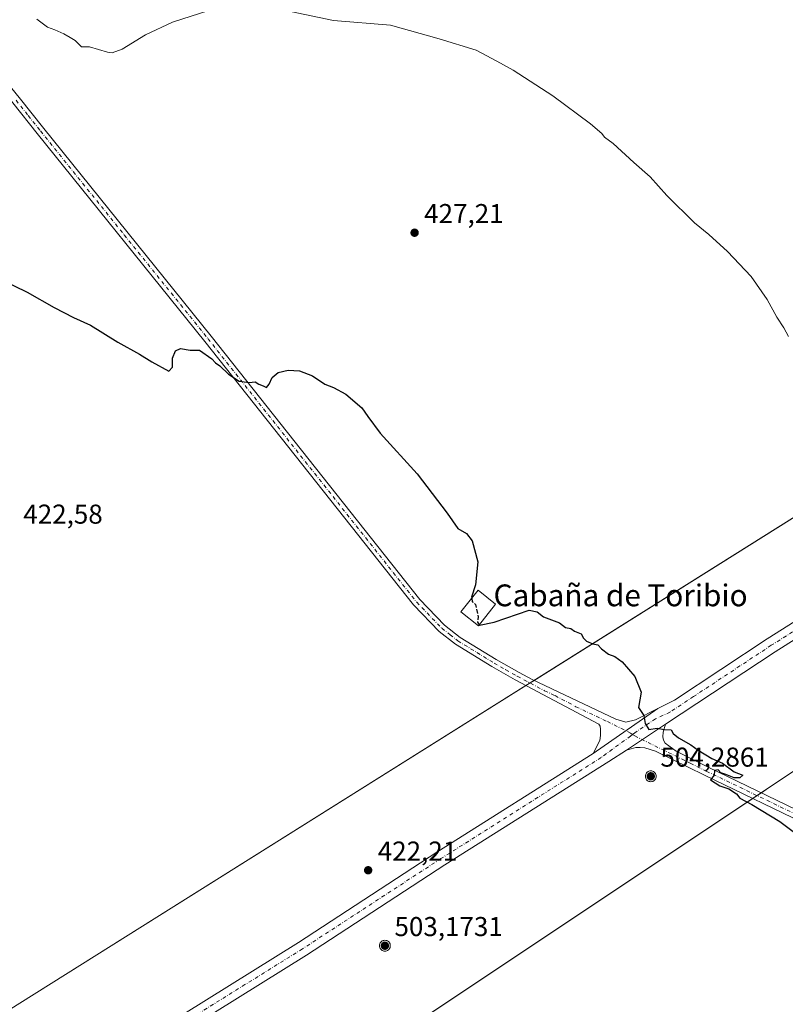
# Model space of a CAD drawing. Units: metres. Extents: x 594304 to 597783, y 4692052 to 4694417.
# Drawn here: x 597107 to 597388, y 4693238 to 4693599 of the extents above; entities that cross this region are included whole.
import ezdxf
from ezdxf.enums import TextEntityAlignment as Align

# ---------------------------------------------------------------- set-up
doc = ezdxf.new("R2010")
doc.units = ezdxf.units.M
doc.header["$MEASUREMENT"] = 0
doc.linetypes.add('DGN Style 3', pattern=[2.307223458686699, 1.648016756204785, -0.6592067024819142])
doc.linetypes.add('DGN Style 4', pattern=[2.6384748266838614, 1.318413404963828, -0.6592067024819142, 0.001648016756204785, -0.6592067024819142])
for name, color, linetype, lineweight in [('Aerogenerador Cxs', 7, 'Continuous', 0), ('Camino Cxs', 7, 'Continuous', 0), ('Camino eje', 30, 'DGN Style 4', 13), ('Cultivos herbáceos CxS', 92, 'Continuous', 0), ('Curva de nivel maestra', 30, 'Continuous', 30), ('Curva de nivel maestra oculto', 30, 'DGN Style 3', 30), ('Curva de nivel normal', 30, 'Continuous', 0), ('Edificación Cxs', 1, 'Continuous', 13), ('Instalación de energía eléctrica Cxs', 135, 'Continuous', 0), ('Núcleo urbano CxS', 7, 'Continuous', 0), ('Pista no pavimentada Cxs', 111, 'Continuous', 0), ('Pista no pavimentada eje', 91, 'DGN Style 4', 0), ('Punto de cota en construcción elevada', 7, 'Continuous', 0), ('Punto de cota en terreno', 7, 'Continuous', 0), ('Rótulo de punto de cota en construcción', 7, 'Continuous', 0), ('Rótulo de punto de cota en terreno', 7, 'Continuous', 0), ('Texto cartográfico', 7, 'Continuous', 0)]:
    doc.layers.add(name, color=color, linetype=linetype, lineweight=lineweight)
doc.styles.add('Style-Arial', font='txt')

# ---------------------------------------------------------------- blocks, each defined once
blk = doc.blocks.new('*U6')
at = {"layer": 'Cultivos herbáceos CxS', "color": 92, "linetype": 'Continuous', "lineweight": 0}
blk.add_polyline3d([(597200.1577000003, 4693195.869899999, 421.6113000000041), (597382.2675000001, 4693317.278100001, 425.4092999999993), (597628.6529000001, 4693481.535300001, 437.3478999999934), (597637.8768999996, 4693470.057499999, 437.1848000000027), (597648.2795000002, 4693423.241900001, 435.8675999999978), (597643.0773, 4693378.160300001, 434.5580000000046), (597631.0415000003, 4693354.371900001, 432.6037000000069), (597646.5449000001, 4693352.1525, 432.141300000003), (597662.1498999996, 4693390.2981, 434.9278000000049), (597701.4615000002, 4693357.6743, 432.7967999999965), (597727.7429000001, 4693348.208100001, 431.8904999999941), (597738.3679000001, 4693355.327299999, 431.8197999999975), (597739.3071, 4693379.759099999, 431.6800999999978), (597735.1020999998, 4693399.742699999, 431.3141999999935), (597713.6146999998, 4693438.1557, 432.1010999999999), (597676.2335000001, 4693479.675899999, 434.0973999999987), (597660.9600999998, 4693518.0305, 434.2563999999985), (597654.1573000001, 4693541.727700001, 434.071299999996), (597659.4143000003, 4693588.0033, 431.0059999999939), (597636.2873000001, 4693603.7805, 433.1975999999996)], dxfattribs=at)
blk = doc.blocks.new('*U13')
at = {"layer": 'Cultivos herbáceos CxS', "color": 92, "linetype": 'Continuous', "lineweight": 0}
blk.add_polyline3d([(597563.2906999999, 4693634.705900001, 439.2731000000058), (597592.3722999999, 4693559.5635, 437.9896000000008), (597597.1327000001, 4693545.5197, 437.8662999999942), (597107.4309, 4693238.2739, 424.3068000000058)], dxfattribs=at)
blk = doc.blocks.new('5PATER')
at = {"layer": 'Punto de cota en terreno', "linetype": 'Continuous', "lineweight": 0}
h = blk.add_hatch(color=51, dxfattribs=at)
edge = h.paths.add_edge_path()
edge.add_ellipse((0, 0), major_axis=(-0.1095731443231308, -0.1110710700762829), ratio=0.9994222409660322, start_angle=0, end_angle=360)
blk = doc.blocks.new('5PANOT')
at = {"layer": 'Punto de cota en terreno', "linetype": 'Continuous', "lineweight": 0}
h = blk.add_hatch(color=1, dxfattribs=at)
edge = h.paths.add_edge_path()
edge.add_arc((0, 0), 0.1559999991919335, 270, 630)

msp = doc.modelspace()

# ---------------------------------------------------------------- linework, layer by layer
at = {"layer": 'Aerogenerador Cxs', "color": 7, "linetype": 'Continuous', "lineweight": 0}
for points in [[(597339.0899999999, 4693323.57, 476.9603999999963), (597339.4373000005, 4693323.5396, 477.4694000000018), (597339.7740000002, 4693323.4494, 478.3727999999974), (597340.0899999999, 4693323.302100001, 479.6055000000051), (597340.3755999999, 4693323.1021, 481.1025999999983), (597340.6221000003, 4693322.855599999, 482.8027000000002), (597340.8221000005, 4693322.57, 484.6548000000039), (597340.9693999998, 4693322.254000001, 484.0571999999956), (597341.0596000003, 4693321.917300001, 482.6402999999991), (597341.0899999999, 4693321.57, 481.1742999999988), (597341.0596000003, 4693321.2227, 479.6925000000047), (597340.9693999998, 4693320.886, 478.2290000000066), (597340.8221000005, 4693320.57, 476.8176999999997), (597340.6221000003, 4693320.284399999, 475.4943999999959), (597340.3755999999, 4693320.037900001, 474.2957000000025), (597340.0899999999, 4693319.837900001, 473.2574000000022), (597339.7740000002, 4693319.6906, 472.4156999999978), (597339.4373000005, 4693319.600400001, 471.8031000000047), (597339.0899999999, 4693319.57, 471.4480999999942), (597338.7427000003, 4693319.600400001, 471.3730000000069), (597338.4060000004, 4693319.6906, 471.5911999999954), (597338.0899999999, 4693319.837900001, 472.1059999999998), (597337.8043999998, 4693320.037900001, 472.9095999999991), (597337.5579000004, 4693320.284399999, 473.9809999999998), (597337.3579000002, 4693320.57, 474.4079000000056), (597337.2106, 4693320.886, 474.9799000000058), (597337.1204000004, 4693321.2227, 476.0335000000051), (597337.0899999999, 4693321.57, 477.5359999999928), (597337.1204000004, 4693321.917300001, 479.4404000000068), (597337.2106, 4693322.254000001, 481.6867999999959), (597337.3579000002, 4693322.57, 483.2750999999989), (597337.5579000004, 4693322.855599999, 481.7734000000055), (597337.8043999998, 4693323.1021, 479.797000000006), (597338.0899999999, 4693323.302100001, 478.3111000000063), (597338.4060000004, 4693323.4494, 477.3469000000041), (597338.7427000003, 4693323.5396, 476.9048999999941)], [(597241.4800000006, 4693261.4, 474.0065999999933), (597241.8273, 4693261.3696, 476.2407999999996), (597242.164, 4693261.2794, 478.5390000000043), (597242.4800000006, 4693261.132099999, 480.7936000000045), (597242.7655999997, 4693260.9321, 479.5481), (597243.0120999999, 4693260.6856, 478.414300000004), (597243.2121000001, 4693260.4, 477.6821000000054), (597243.3594000004, 4693260.084000001, 477.3742999999959), (597243.4495999999, 4693259.747300001, 477.499100000001), (597243.4800000006, 4693259.4, 478.0521000000008), (597243.4495999999, 4693259.0527, 479.016300000003), (597243.3594000004, 4693258.716, 480.3610999999946), (597243.2121000001, 4693258.4, 482.045499999993), (597243.0120999999, 4693258.114399999, 484.0182999999961), (597242.7655999997, 4693257.867900001, 486.2185000000027), (597242.4800000006, 4693257.6679, 488.374100000001), (597242.164, 4693257.520600001, 487.6098000000056), (597241.8273, 4693257.430400001, 486.2954000000027), (597241.4800000006, 4693257.4, 484.9673000000039), (597241.1327000001, 4693257.430400001, 483.8521000000038), (597240.7960000001, 4693257.520600001, 482.905700000003), (597240.4800000006, 4693257.6679, 481.2869999999967), (597240.1944000004, 4693257.867900001, 479.5118999999977), (597239.9479, 4693258.114399999, 477.6195000000008), (597239.7478999998, 4693258.4, 475.6667000000016), (597239.6005999995, 4693258.716, 473.7286000000022), (597239.5104, 4693259.0527, 471.8929999999964), (597239.4800000006, 4693259.4, 470.2535000000062), (597239.5104, 4693259.747300001, 468.9043999999994), (597239.6005999995, 4693260.084000001, 467.9305000000023), (597239.7478999998, 4693260.4, 467.3996999999945), (597239.9479, 4693260.6856, 467.357600000003), (597240.1944000004, 4693260.9321, 467.8200999999972), (597240.4800000006, 4693261.132099999, 468.7734999999957), (597240.7960000001, 4693261.2794, 470.1736999999994), (597241.1327000001, 4693261.3696, 471.9486999999936)]]:
    msp.add_polyline3d(points, close=True, dxfattribs=at)
for points in [[(597339.0899999999, 4693323.57, 476.9603999999963), (597339.4373000005, 4693323.5396, 477.4694000000018), (597339.7741, 4693323.4494, 478.3727999999974), (597340.0899999999, 4693323.301999999, 479.6061999999947), (597340.3755999999, 4693323.1021, 481.1025999999983), (597340.6221000003, 4693322.855599999, 482.8027000000002), (597340.8221000005, 4693322.57, 484.6548000000039), (597340.9693999998, 4693322.254000001, 484.0571999999956), (597341.0596000003, 4693321.917300001, 482.6402999999991), (597341.0899999999, 4693321.57, 481.1742999999988), (597341.0596000003, 4693321.2227, 479.6925000000047), (597340.9693999998, 4693320.886, 478.2290000000066), (597340.8221000005, 4693320.57, 476.8176999999997), (597340.6221000003, 4693320.284399999, 475.4943999999959), (597340.3755999999, 4693320.037900001, 474.2957000000025), (597340.0899999999, 4693319.837900001, 473.2574000000022), (597339.7741, 4693319.6906, 472.4156999999978), (597339.4373000005, 4693319.600400001, 471.8031000000047), (597339.0899999999, 4693319.57, 471.4480999999942), (597338.7427000003, 4693319.600400001, 471.3730000000069), (597338.4060000004, 4693319.6906, 471.5911999999954), (597338.0899999999, 4693319.837900001, 472.1059999999998), (597337.8043999998, 4693320.037900001, 472.9095999999991), (597337.5579000004, 4693320.284399999, 473.9809999999998), (597337.358, 4693320.57, 474.4085999999952), (597337.2106, 4693320.886, 474.9799000000058), (597337.1204000004, 4693321.2227, 476.0335000000051), (597337.0899999999, 4693321.57, 477.5359999999928), (597337.1204000004, 4693321.917300001, 479.4404000000068), (597337.2106, 4693322.254000001, 481.6867999999959), (597337.358, 4693322.57, 483.2758000000031), (597337.5579000004, 4693322.855599999, 481.7734000000055), (597337.8043999998, 4693323.1021, 479.797000000006), (597338.0899999999, 4693323.301999999, 478.3119000000006), (597338.4060000004, 4693323.4494, 477.3469000000041), (597338.7427000003, 4693323.5396, 476.9048999999941), (597339.0899999999, 4693323.57, 476.9603999999963)], [(597241.4800000006, 4693261.4, 474.0065999999933), (597241.8273, 4693261.3696, 476.2407999999996), (597242.1640999997, 4693261.2794, 478.5396000000038), (597242.4800000006, 4693261.131999999, 480.7937999999995), (597242.7655999997, 4693260.9321, 479.5481), (597243.0120999999, 4693260.6856, 478.414300000004), (597243.2121000001, 4693260.4, 477.6821000000054), (597243.3594000004, 4693260.084000001, 477.3742999999959), (597243.4495999999, 4693259.747300001, 477.499100000001), (597243.4800000006, 4693259.4, 478.0521000000008), (597243.4495999999, 4693259.0527, 479.016300000003), (597243.3594000004, 4693258.716, 480.3610999999946), (597243.2121000001, 4693258.4, 482.045499999993), (597243.0120999999, 4693258.114399999, 484.0182999999961), (597242.7655999997, 4693257.867900001, 486.2185000000027), (597242.4800000006, 4693257.6679, 488.374100000001), (597242.1640999997, 4693257.520600001, 487.6101999999955), (597241.8273, 4693257.430400001, 486.2954000000027), (597241.4800000006, 4693257.4, 484.9673000000039), (597241.1327000001, 4693257.430400001, 483.8521000000038), (597240.7960000001, 4693257.520600001, 482.905700000003), (597240.4800000006, 4693257.6679, 481.2869999999967), (597240.1944000004, 4693257.867900001, 479.5118999999977), (597239.9479, 4693258.114399999, 477.6195000000008), (597239.7479999998, 4693258.4, 475.6671000000061), (597239.6005999995, 4693258.716, 473.7286000000022), (597239.5104, 4693259.0527, 471.8929999999964), (597239.4800000006, 4693259.4, 470.2535000000062), (597239.5104, 4693259.747300001, 468.9043999999994), (597239.6005999995, 4693260.084000001, 467.9305000000023), (597239.7479999998, 4693260.4, 467.4002000000037), (597239.9479, 4693260.6856, 467.357600000003), (597240.1944000004, 4693260.9321, 467.8200999999972), (597240.4800000006, 4693261.131999999, 468.7739000000002), (597240.7960000001, 4693261.2794, 470.1736999999994), (597241.1327000001, 4693261.3696, 471.9486999999936), (597241.4800000006, 4693261.4, 474.0065999999933)]]:
    msp.add_polyline3d(points, dxfattribs=at)
at = {"layer": 'Camino Cxs', "color": 7, "linetype": 'Continuous', "lineweight": 0, "extrusion": (-0.04425630033262562, -0.03083800415513552, 0.9985441389245627), "elevation": -170744.3808022895, "flags": 128}
msp.add_lwpolyline([(-3509209.382081002, 3168663.84228994), (-3509209.382081002, 3168692.829660492)], dxfattribs=at)
at = {"layer": 'Camino Cxs', "color": 7, "linetype": 'Continuous', "lineweight": 0}
for points in [[(597317.9700999996, 4693329.920100001, 424.2479000000022), (597320.3400999998, 4693334.6501, 424.3472000000039), (597320.6700999998, 4693336.520099999, 424.372199999998), (597320.6501000002, 4693338.9001, 424.4538999999932), (597320.5000999998, 4693339.970100001, 424.5004000000045), (597320.0401, 4693340.690099999, 424.5), (597289.3601000002, 4693356.9301, 424.4431000000041), (597280.7600999996, 4693361.800100001, 424.3084999999992), (597267.4200999998, 4693370.0001, 424.329700000002), (597261.3501000004, 4693374.7401, 424.2832999999956), (597252.0100999996, 4693384.4301, 424.2681000000011), (597175.3800999997, 4693481.140100001, 425.6431000000011), (597113.8901000004, 4693557.4101, 428.6370000000024), (597104.9101, 4693568.6801, 429.0733000000037), (597100.4401000004, 4693574.170100001, 429.2856000000029), (597097.9901000002, 4693577.1601, 429.3727999999974), (597091.8400999998, 4693584.690099999, 429.6331999999966), (597085.6201, 4693592.520099999, 429.7617000000028), (597078.8601000002, 4693601.190099999, 430.0087000000058)], [(597081.2701000003, 4693603.0601, 430.0552000000025), (597088.0201000003, 4693594.4101, 429.8781000000017), (597094.2200999996, 4693586.610099999, 429.6900000000023), (597101.8800999997, 4693577.2301, 429.3880999999965), (597107.2901, 4693570.600099999, 429.2312999999995), (597116.2701000003, 4693559.3101, 428.7743999999948), (597177.7600999996, 4693483.050100001, 425.5460000000021), (597254.3101000005, 4693386.440099999, 424.3108999999968), (597263.4001000002, 4693377.0101, 424.5157999999938), (597269.1700999998, 4693372.5101, 424.584400000007), (597282.3201000001, 4693364.4301, 424.5316000000021), (597290.8201000001, 4693359.610099999, 424.9370999999956), (597295.4901000002, 4693357.140100001, 424.6220999999932), (597326.3000999996, 4693342.5801, 426.6116999999941), (597329.9101, 4693341.450099999, 426.2945000000037), (597333.4600999998, 4693342.3101, 425.9421000000002), (597341.7185000004, 4693346.4681, 425.8114999999962)], [(597107.2901, 4693570.600099999, 429.2312999999995), (597116.2701000003, 4693559.3101, 428.7743999999948), (597177.7600999996, 4693483.050100001, 425.5460000000021), (597254.3101000005, 4693386.440099999, 424.3108999999968), (597263.4001000002, 4693377.0101, 424.5157999999938), (597269.1700999998, 4693372.5101, 424.584400000007), (597282.3201000001, 4693364.4301, 424.5316000000021), (597290.8201000001, 4693359.610099999, 424.9370999999956), (597295.4901000002, 4693357.140100001, 424.6220999999932), (597326.3000999996, 4693342.5801, 426.6116999999941), (597329.9101, 4693341.450099999, 426.2945000000037), (597333.4600999998, 4693342.3101, 425.9421000000002), (597341.7185000004, 4693346.4681, 425.8114999999962), (597317.9700999996, 4693329.920100001, 424.2479000000022), (597320.3400999998, 4693334.6501, 424.3472000000039), (597320.6700999998, 4693336.520099999, 424.372199999998), (597320.6501000002, 4693338.9001, 424.4538999999932), (597320.5000999998, 4693339.970100001, 424.5004000000045), (597320.0401, 4693340.690099999, 424.5), (597289.3601000002, 4693356.9301, 424.4431000000041), (597280.7600999996, 4693361.800100001, 424.3084999999992), (597267.4200999998, 4693370.0001, 424.329700000002), (597261.3501000004, 4693374.7401, 424.2832999999956), (597252.0100999996, 4693384.4301, 424.2681000000011), (597175.3800999997, 4693481.140100001, 425.6431000000011), (597113.8901000004, 4693557.4101, 428.6370000000024), (597104.9101, 4693568.6801, 429.0733000000037)]]:
    msp.add_polyline3d(points, dxfattribs=at)
at = {"layer": 'Camino eje', "color": 30, "linetype": 'DGN Style 4', "lineweight": 13}
msp.add_polyline3d([(597106.1001000004, 4693569.640100001, 429.1499999999942), (597110.5900999998, 4693563.995100001, 428.9097000000039), (597115.0800999999, 4693558.360099999, 428.6992000000028), (597145.8251, 4693520.225099999, 427.3469999999944), (597176.5701000001, 4693482.095100001, 425.5366999999969), (597253.1601, 4693385.4351, 424.3043000000035), (597262.3750999998, 4693375.8751, 424.4085000000051), (597265.4101, 4693373.505100001, 424.4214999999967), (597268.2950999998, 4693371.255100001, 424.4529999999941), (597281.5401, 4693363.1151, 424.4268000000012), (597285.8400999998, 4693360.6801, 424.5118999999977), (597290.0900999998, 4693358.270099999, 424.6438999999955), (597300.0950999996, 4693352.975099999, 424.3323999999994), (597303.9463000001, 4693351.155099999, 424.2943999999989), (597311.6162999999, 4693347.095100001, 424.4174999999959), (597323.1700999998, 4693341.6351, 425.0412000000069), (597331.6271000003, 4693337.446900001, 424.7958000000072), (597332.4051000001, 4693336.920700001, 424.7550999999949)], dxfattribs=at)
at = {"layer": 'Cultivos herbáceos CxS', "color": 92, "linetype": 'Continuous', "lineweight": 0, "extrusion": (-0.0198627474861672, -0.01246216726502829, 0.9997250450245604), "elevation": -69923.92437132094, "flags": 128}
msp.add_lwpolyline([(-3658194.8765501, 2999868.823835005), (-3658194.876550099, 2999290.557724481)], dxfattribs=at)
at = {"layer": 'Cultivos herbáceos CxS', "color": 92, "linetype": 'Continuous', "lineweight": 0}
msp.add_polyline3d([(597628.6529000001, 4693481.535300001, 437.3478999999934), (597382.2675000001, 4693317.278100001, 425.4092999999993), (597200.1577000003, 4693195.869899999, 421.6113000000041), (597174.2591000004, 4693186.5297, 423.2569999999978)], dxfattribs=at)
at = {"layer": 'Curva de nivel maestra', "color": 30, "linetype": 'Continuous', "lineweight": 30, "elevation": 425, "flags": 128}
for points in [[(597096.1900000004, 4693505.880100001), (597110.1200000001, 4693499.2601), (597120.0700000003, 4693493.5601), (597127.2199999997, 4693489.9301), (597133.3700000001, 4693487.0801), (597143.4600000001, 4693480.8301), (597151.4199999999, 4693476.460100001), (597155.9500000002, 4693473.6601), (597162.1200000001, 4693470.2301), (597163.4900000002, 4693471.630100001), (597163.5499999998, 4693475.0001), (597164.6299999999, 4693477.6801), (597166.4000000004, 4693478.530099999), (597169.9500000002, 4693477.970100001), (597173.4199999999, 4693477.950099999), (597178, 4693474.700099999), (597179.29, 4693473.3301), (597180.9400000004, 4693472.1501), (597184.0599999996, 4693469.120100001), (597187.9500000002, 4693466.5001), (597191.6200000001, 4693466.120100001), (597193.8099999996, 4693466.350099999), (597195.2199999997, 4693465.4001), (597196.8600000005, 4693464.880100001), (597197.9900000002, 4693464.2601), (597199.0599999996, 4693465.420100001), (597200.1399999997, 4693467.850099999), (597202.2800000003, 4693469.790100001), (597205.9400000004, 4693470.600099999), (597210.0899999999, 4693470.300100001), (597214.8700000001, 4693468.5001), (597219.5, 4693465.5101), (597222.6799999997, 4693464.2301), (597227.0899999999, 4693461.8201), (597233.0199999996, 4693456.7501), (597235.1900000004, 4693453.5801), (597239.7300000006, 4693447.460100001), (597253.3399999999, 4693432.5701), (597264.3300000001, 4693418.0601), (597268.2699999996, 4693412.440099999), (597271.4800000006, 4693410.630100001), (597273.5, 4693408.0001), (597275.5899999999, 4693400.3201), (597274.7999999998, 4693391.860099999), (597273.29, 4693387.350099999), (597273.3613, 4693386.929500001)], [(597276.1240999997, 4693377.201099999), (597276.25, 4693377.020099999), (597281.5700000003, 4693378.110099999), (597294.4800000006, 4693382.550100001), (597297.3200000003, 4693381.9101), (597299.7300000006, 4693380.040100001), (597305.5800000001, 4693377.860099999), (597307.75, 4693376.130100001), (597309.7599999999, 4693375.840100001), (597311.1299999999, 4693374.870100001), (597313.4900000002, 4693373.800100001), (597314.3700000001, 4693372.220100001), (597315.5, 4693371.190099999), (597317.8099999996, 4693370.220100001), (597319.7000000002, 4693369.780099999), (597320.9800000006, 4693368.390100001), (597323.6200000001, 4693366.3201), (597325.9100000003, 4693365.530099999), (597328.5599999996, 4693363.620100001), (597333.2199999997, 4693358.200099999), (597335.5700000003, 4693352.440099999), (597334.5999999996, 4693346.780099999), (597336.5, 4693343.8201), (597337.0499999998, 4693340.920100001), (597338.3499999996, 4693338.7601), (597341.3799999999, 4693339.190099999), (597344.0499999998, 4693338.7501), (597346.5099999999, 4693338.6601), (597347.2999999998, 4693337.3101), (597349.2199999997, 4693335.6601), (597353.7699999996, 4693333.100099999), (597356.4400000004, 4693331.120100001), (597361.5199999996, 4693328.0601), (597365.4299999997, 4693326.340100001), (597369.6299999999, 4693323.200099999), (597372.8499999996, 4693321.9301), (597371.79, 4693321.040100001), (597369.6699999999, 4693321.020099999), (597366.6699999999, 4693322.200099999), (597364.7699999996, 4693322.850099999), (597363.8499999996, 4693323.9301), (597362.4800000006, 4693323.720100001), (597362.3300000001, 4693322.0101), (597360.9800000006, 4693320.210100001), (597364.4400000004, 4693318.040100001), (597367.7599999999, 4693316.920100001), (597370.5, 4693315.100099999), (597371.8300000001, 4693313.5801), (597376.1799999997, 4693311.270099999), (597386.4500000002, 4693304.9901), (597391.7999999998, 4693301.0001)]]:
    msp.add_lwpolyline(points, dxfattribs=at)
at = {"layer": 'Curva de nivel maestra oculto', "color": 30, "linetype": 'DGN Style 3', "lineweight": 30, "elevation": 425, "flags": 128}
msp.add_lwpolyline([(597273.3613, 4693386.929500001), (597273.5800000001, 4693385.640100001), (597274.7400000002, 4693384.590100001), (597275.7599999999, 4693380.0801), (597275.4500000002, 4693378.170100001), (597276.1240999997, 4693377.201099999)], dxfattribs=at)
at = {"layer": 'Curva de nivel normal', "color": 30, "linetype": 'Continuous', "lineweight": 0, "elevation": 430, "flags": 128}
for points in [[(597113.75, 4693599.4101), (597117.6200000001, 4693596.420100001), (597120.2800000003, 4693595.4301), (597123.6200000001, 4693594.0001), (597125.9500000002, 4693592.610099999), (597127.8399999999, 4693591.610099999), (597130.1699999999, 4693589.2601), (597133.0300000003, 4693589.2401), (597139.6200000001, 4693587.220100001), (597141.4100000003, 4693587.0601), (597145.0300000003, 4693588.4001), (597153.6200000001, 4693593.6801), (597163.5199999996, 4693598.340100001), (597176.9000000004, 4693602.5701)], [(597206.8099999996, 4693602.1501), (597222.6600000003, 4693598.860099999), (597243.5099999999, 4693597.1601), (597261.3700000001, 4693592.200099999), (597274.9800000006, 4693587.960100001), (597282.6100000005, 4693583.9801), (597288.5999999996, 4693580.640100001), (597303.1600000003, 4693571.210100001), (597316.9600000001, 4693561.020099999), (597321.0899999999, 4693557.470100001), (597322.1500000004, 4693556.0601), (597325.2199999997, 4693553.7301), (597332.8600000005, 4693546.790100001), (597338.8899999997, 4693541.520099999), (597345.0199999996, 4693534.690099999), (597355.0999999996, 4693524.640100001), (597360.3700000001, 4693520.360099999), (597367.29, 4693514.170100001), (597375.9000000004, 4693504.960100001), (597381.8300000001, 4693496.5601), (597385.3600000005, 4693490.040100001), (597387.9100000003, 4693486.120100001), (597389.5899999999, 4693482.950099999)]]:
    msp.add_lwpolyline(points, dxfattribs=at)
at = {"layer": 'Edificación Cxs', "color": 1, "linetype": 'Continuous', "lineweight": 13}
msp.add_polyline3d([(597282.1001000004, 4693384.690099999, 425.7283000000025), (597275.8201000001, 4693376.8201, 425.3444000000018), (597269.3901000004, 4693381.940099999, 425.6166999999987), (597275.6700999998, 4693389.8301, 425.5510000000068), (597282.1001000004, 4693384.690099999, 425.7283000000025)], dxfattribs=at)
msp.add_3dface([(597282.1001000004, 4693384.690099999, 425.7283000000025), (597275.8201000001, 4693376.8201, 425.7283000000025), (597269.3901000004, 4693381.940099999, 425.7283000000025), (597275.6700999998, 4693389.8301, 425.7283000000025)], dxfattribs=at)
at = {"layer": 'Instalación de energía eléctrica Cxs', "color": 135, "linetype": 'Continuous', "lineweight": 0, "extrusion": (0.5314627766697895, -0.8470816278474598, 0.0001810462242167949), "elevation": -3658215.468436926, "flags": 128}
msp.add_lwpolyline([(3000303.176920094, 1086.911015745226), (3000658.335467695, 1100.271915964195), (3000670.968329485, 1100.950615975308)], dxfattribs=at)
at = {"layer": 'Instalación de energía eléctrica Cxs', "color": 135, "linetype": 'Continuous', "lineweight": 0, "extrusion": (-0.5547092826608431, 0.8320441984291589, 0.0002521711151014745), "elevation": 3573674.03082816, "flags": 128}
msp.add_lwpolyline([(-3100788.497091394, -463.1419800899492), (-3100771.327678101, -463.776980110134), (-3100475.209132454, -475.818880488355), (-3100472.083258173, -475.9913804984895)], dxfattribs=at)
at = {"layer": 'Instalación de energía eléctrica Cxs', "color": 135, "linetype": 'Continuous', "lineweight": 0, "extrusion": (-0.0595937831287239, -0.03739131667241047, 0.9975221653927848), "elevation": -210662.3791225716, "flags": 128}
msp.add_lwpolyline([(-3658146.51956921, 2992979.237698602), (-3658146.51956921, 2992981.004505832)], dxfattribs=at)
at = {"layer": 'Instalación de energía eléctrica Cxs', "color": 135, "linetype": 'Continuous', "lineweight": 0, "extrusion": (-0.05846939918200634, -0.03668451274904089, 0.9976149436950414), "elevation": -206673.4688135406, "flags": 128}
msp.add_lwpolyline([(-3658195.282746713, 2993199.498951735), (-3658195.282746713, 2993201.312792348)], dxfattribs=at)
at = {"layer": 'Instalación de energía eléctrica Cxs', "color": 135, "linetype": 'Continuous', "lineweight": 0, "extrusion": (-0.5314686893630928, 0.8470779182873704, 0.0001804899203553039), "elevation": 3658194.679963756, "flags": 128}
msp.add_lwpolyline([(-3000065.151145789, -235.1995702603352), (-3000065.407930717, -235.1882702662419), (-3000105.76272567, -235.9616702727412), (-3000325.139347565, -235.9118702719366)], dxfattribs=at)
at = {"layer": 'Instalación de energía eléctrica Cxs', "color": 135, "linetype": 'Continuous', "lineweight": 0, "extrusion": (-0.02145799668534236, -0.01430578187877354, 0.9996673941782281), "elevation": -79535.10065094601, "flags": 128}
msp.add_lwpolyline([(-3573662.872461495, 3099462.772294729), (-3573662.872461494, 3099460.864545455)], dxfattribs=at)
at = {"layer": 'Instalación de energía eléctrica Cxs', "color": 135, "linetype": 'Continuous', "lineweight": 0, "extrusion": (-0.03274272110381528, -0.02182985834722096, 0.9992253857360001), "elevation": -121589.3926804106, "flags": 128}
msp.add_lwpolyline([(-3573617.652423876, 3098152.084412846), (-3573617.652423876, 3098150.178567572)], dxfattribs=at)
at = {"layer": 'Instalación de energía eléctrica Cxs', "color": 135, "linetype": 'Continuous', "lineweight": 0}
msp.add_polyline3d([(596833.3075000001, 4692974.634099999, 416.6606999999931), (596826.7418999998, 4692969.613700001, 416.5721999999951), (596778.9171000002, 4693032.159700001, 415.713699999993), (596781.8063000003, 4693033.972300001, 415.6300999999949), (597073.2472999999, 4693216.826500001, 425.078999999998), (597107.4309, 4693238.2739, 424.305600000007), (597597.1327000001, 4693545.5197, 437.9658000000054), (597623.2685000002, 4693561.9177, 438.4720999999991), (597662.0248999996, 4693503.783299999, 435.0117000000028), (597628.6529000001, 4693481.535300001, 437.4003999999986), (597382.2675000001, 4693317.278100001, 425.3585000000021), (597200.1577000003, 4693195.869899999, 421.6205000000046), (597174.2591000004, 4693186.5297, 423.317200000005), (597136.0641000001, 4693172.754899999, 444.7369000000036), (597087.9489000002, 4693155.4023, 421.3879000000015), (597052.9983000001, 4693124.1295, 446.8396000000066), (596995.1222999999, 4693098.374299999, 419.9664000000049), (596900.1700999998, 4693025.761299999, 418.912599999996)], close=True, dxfattribs=at)
msp.add_polyline3d([(597376.4952999996, 4693313.4299, 425.0617999999959), (597200.1577000003, 4693195.869899999, 421.6205000000046), (597174.2591000004, 4693186.5297, 423.317200000005), (597136.0641000001, 4693172.754899999, 444.7369000000036), (597087.9489000002, 4693155.4023, 421.3879000000015), (597052.9983000001, 4693124.1295, 446.8396000000066), (596995.1222999999, 4693098.374299999, 419.9664000000049), (596900.1700999998, 4693025.761299999, 418.912599999996), (596833.3075000001, 4692974.634099999, 416.6606999999931)], dxfattribs=at)
at = {"layer": 'Núcleo urbano CxS', "color": 7, "linetype": 'Continuous', "lineweight": 0, "extrusion": (-0.0198627474861672, -0.01246216726502829, 0.9997250450245604), "elevation": -69923.92437132094, "flags": 128}
msp.add_lwpolyline([(-3658194.8765501, 2999868.823835005), (-3658194.876550099, 2999290.557724481)], dxfattribs=at)
at = {"layer": 'Núcleo urbano CxS', "color": 7, "linetype": 'Continuous', "lineweight": 0}
msp.add_polyline3d([(597628.6529000001, 4693481.535300001, 437.3478999999934), (597382.2675000001, 4693317.278100001, 425.4092999999993), (597200.1577000003, 4693195.869899999, 421.6113000000041), (597174.2591000004, 4693186.5297, 423.2569999999978), (597136.0641000001, 4693172.754899999, 424.1572000000015), (597087.9489000002, 4693155.4023, 421.3628999999929), (597052.9983000001, 4693124.1295, 420.5777999999991), (596995.1222999999, 4693098.374299999, 419.9511000000057), (596900.1700999998, 4693025.761299999, 418.7296999999962), (596833.3075000001, 4692974.634099999, 416.5820999999996), (596826.7418999998, 4692969.613700001, 416.5044999999955), (596778.9171000002, 4693032.159700001, 415.6356999999989), (596781.8063000003, 4693033.972300001, 415.5445999999938), (597073.2472999999, 4693216.826500001, 425.110400000005), (597107.4309, 4693238.2739, 424.3068000000058), (597597.1327000001, 4693545.5197, 437.8662999999942), (597623.2685000002, 4693561.9177, 438.5893999999971), (597662.0248999996, 4693503.783299999, 435.1331000000064)], close=True, dxfattribs=at)
msp.add_polyline3d([(597628.6529000001, 4693481.535300001, 437.3478999999934), (597382.2675000001, 4693317.278100001, 425.4092999999993), (597200.1577000003, 4693195.869899999, 421.6113000000041), (597174.2591000004, 4693186.5297, 423.2569999999978)], dxfattribs=at)
at = {"layer": 'Pista no pavimentada Cxs', "color": 111, "linetype": 'Continuous', "lineweight": 0, "extrusion": (-0.04425630033262562, -0.03083800415513552, 0.9985441389245627), "elevation": -170744.3808022895, "flags": 128}
msp.add_lwpolyline([(-3509209.382081002, 3168663.84228994), (-3509209.382081002, 3168692.829660492)], dxfattribs=at)
at = {"layer": 'Pista no pavimentada Cxs', "color": 111, "linetype": 'Continuous', "lineweight": 0, "extrusion": (-0.0934607782049768, -0.06161463254164005, 0.9937146069139161), "elevation": -344581.2305618402, "flags": 128}
msp.add_lwpolyline([(-3589660.751076788, 3062656.788939604), (-3589660.751076788, 3062639.492667909)], dxfattribs=at)
msp.add_lwpolyline([(-3589660.751076788, 3062656.788939604), (-3589660.751076788, 3062639.492667909)], dxfattribs=at)
at = {"layer": 'Pista no pavimentada Cxs', "color": 111, "linetype": 'Continuous', "lineweight": 0}
for points in [[(597341.7185000004, 4693346.4681, 425.8114999999962), (597347.8000999996, 4693349.530099999, 425.5708000000013), (597381.7901, 4693371.960100001, 427.3555000000051), (597429.2701000003, 4693401.9301, 430.5296999999992), (597460.7600999996, 4693422.710100001, 434.1423999999971), (597501.3000999996, 4693448.2401, 434.2740000000049), (597537.3300999999, 4693471.0001, 436.5068000000028), (597575.7801000001, 4693496.030099999, 437.4502000000066), (597602.2600999996, 4693514.0101, 437.7747999999993), (597607.7100999998, 4693518.8301, 437.9744000000064), (597608.9401000004, 4693520.440099999, 438.040399999998), (597610.4600999998, 4693524.120100001, 438.1440000000002), (597611.0201000003, 4693526.710100001, 438.2072999999946), (597611.5201000003, 4693531.350099999, 438.3236999999936), (597611.1201, 4693540.610099999, 438.4817999999942), (597608.4501, 4693550.390100001, 438.618100000007), (597607.9901000002, 4693551.770099999, 438.6382000000012), (597599.1801000005, 4693577.880100001, 439.0675999999949), (597596.6700999998, 4693584.890100001, 439.2023000000045), (597590.4101, 4693602.350099999, 439.521900000007), (597582.2200999996, 4693626.210100001, 439.8600000000006), (597573.0201000003, 4693653.390100001, 440.3087999999989), (597559.0100999996, 4693687.280099999, 440.6940000000032), (597553.4401000004, 4693698.050100001, 440.8306000000011)], [(597167.5401, 4693234.3301, 422.517200000002), (597209.7301000003, 4693260.590100001, 422.5157000000036), (597260.5401, 4693293.700099999, 422.960500000001), (597317.9700999996, 4693329.920100001, 424.2479000000022), (597341.7185000004, 4693346.4681, 425.8114999999962), (597347.8000999996, 4693349.530099999, 425.5708000000013), (597381.7901, 4693371.960100001, 427.3555000000051), (597429.2701000003, 4693401.9301, 430.5296999999992), (597460.7600999996, 4693422.710100001, 434.1423999999971), (597501.3000999996, 4693448.2401, 434.2740000000049), (597537.3300999999, 4693471.0001, 436.5068000000028), (597575.7801000001, 4693496.030099999, 437.4502000000066), (597602.2600999996, 4693514.0101, 437.7747999999993), (597607.7100999998, 4693518.8301, 437.9744000000064), (597608.9401000004, 4693520.440099999, 438.040399999998), (597610.4600999998, 4693524.120100001, 438.1440000000002), (597611.0201000003, 4693526.710100001, 438.2072999999946), (597611.5201000003, 4693531.350099999, 438.3236999999936), (597611.1201, 4693540.610099999, 438.4817999999942), (597608.4501, 4693550.390100001, 438.618100000007), (597607.9901000002, 4693551.770099999, 438.6382000000012), (597599.1801000005, 4693577.880100001, 439.0675999999949), (597596.6700999998, 4693584.890100001, 439.2023000000045), (597590.4101, 4693602.350099999, 439.521900000007)], [(597594.7301000003, 4693603.170100001, 439.6340999999957), (597602.1101000002, 4693581.390100001, 439.0865000000049), (597612.4200999998, 4693551.4301, 438.591499999995), (597620.6601, 4693528.940099999, 438.3133999999991), (597620.6901000004, 4693526.2501, 438.2905000000028), (597619.8951000003, 4693522.9691, 438.2456999999995), (597619.5900999998, 4693521.710100001, 438.2265999999945), (597618.8519000001, 4693520.6447, 438.2084000000032), (597617.9200999998, 4693519.300100001, 438.186400000006), (597616.1101000002, 4693517.420100001, 438.1324000000022), (597609.2801000001, 4693512.0601, 437.9018000000069), (597578.8501000004, 4693491.4001, 437.382500000007), (597540.3300999999, 4693466.3201, 436.959400000007), (597504.2701000003, 4693443.550100001, 434.412599999996), (597463.7701000003, 4693418.050100001, 432.0639999999985), (597432.2801000001, 4693397.2601, 430.5522999999957), (597422.4801000003, 4693391.0701, 429.7603999999993), (597384.8000999996, 4693367.290100001, 427.4293999999937), (597344.4600999998, 4693340.6601, 428.199099999998), (597330.1102999998, 4693331.199899999, 426.2630000000063), (597323.7100999998, 4693326.9801, 424.3714999999939), (597263.5401, 4693289.020099999, 423.004700000005), (597212.7200999996, 4693255.9001, 422.6913000000059), (597170.5301000001, 4693229.6501, 422.5700999999972)], [(597618.8519000001, 4693520.6447, 438.2084000000032), (597617.9200999998, 4693519.300100001, 438.186400000006), (597616.1101000002, 4693517.420100001, 438.1324000000022), (597609.2801000001, 4693512.0601, 437.9018000000069), (597578.8501000004, 4693491.4001, 437.382500000007), (597540.3300999999, 4693466.3201, 436.959400000007), (597504.2701000003, 4693443.550100001, 434.412599999996), (597463.7701000003, 4693418.050100001, 432.0639999999985), (597432.2801000001, 4693397.2601, 430.5522999999957), (597422.4801000003, 4693391.0701, 429.7603999999993), (597384.8000999996, 4693367.290100001, 427.4293999999937), (597344.4600999998, 4693340.6601, 428.199099999998)], [(597545.9600999998, 4693232.200099999, 425.1160999999993), (597528.2600999996, 4693240.6501, 425.2133999999933), (597505.8000999996, 4693251.640100001, 425.0623999999953), (597419.9600999998, 4693292.9101, 425.5458999999974), (597398.3201000001, 4693302.920100001, 425.3491999999969), (597358.7401000002, 4693321.9801, 424.8798999999999), (597340.8000999996, 4693330.8201, 437.5240999999951), (597336.8400999998, 4693331.9901, 426.3709999999992), (597335.2200999996, 4693332.110099999, 425.8309000000008), (597333.5900999998, 4693332.100099999, 425.7170000000042), (597330.1102999998, 4693331.199899999, 426.2630000000063), (597344.4600999998, 4693340.6601, 428.199099999998), (597343.6401000004, 4693337.780099999, 429.4348000000027), (597343.5100999996, 4693336.090100001, 432.2216999999946), (597343.7401000002, 4693334.780099999, 436.504700000005), (597344.4001000002, 4693333.6801, 443.8701000000001), (597348.3701, 4693330.7401, 469.9829000000027), (597360.1700999998, 4693324.9301, 424.9710999999952), (597399.7200999996, 4693305.890100001, 425.5081000000064), (597421.3601000002, 4693295.870100001, 425.6999000000069), (597507.2301000003, 4693254.590100001, 425.0277999999962), (597529.6801000005, 4693243.610099999, 425.0945999999968), (597547.3501000004, 4693235.170100001, 425.1514000000025)], [(597344.4600999998, 4693340.6601, 428.199099999998), (597343.6401000004, 4693337.780099999, 429.4348000000027), (597343.5100999996, 4693336.090100001, 432.2216999999946), (597343.7401000002, 4693334.780099999, 436.504700000005), (597344.4001000002, 4693333.6801, 443.8701000000001), (597348.3701, 4693330.7401, 469.9829000000027), (597360.1700999998, 4693324.9301, 424.9710999999952), (597399.7200999996, 4693305.890100001, 425.5081000000064), (597421.3601000002, 4693295.870100001, 425.6999000000069), (597507.2301000003, 4693254.590100001, 425.0277999999962), (597529.6801000005, 4693243.610099999, 425.0945999999968), (597547.3501000004, 4693235.170100001, 425.1514000000025)], [(597330.1102999998, 4693331.199899999, 426.2629000000015), (597323.7100999998, 4693326.9801, 424.3714999999939), (597263.5401, 4693289.020099999, 423.004700000005), (597212.7200999996, 4693255.9001, 422.6913000000059), (597170.5301000001, 4693229.6501, 422.5700999999972), (597121.9401000004, 4693197.8201, 422.7382000000071), (597059.1601, 4693157.0001, 421.3267000000051), (597027.3800999997, 4693136.9001, 450.1579999999958), (597019.9901000002, 4693132.2301, 420.6901000000071), (596971.7600999996, 4693100.790100001, 419.5908000000054), (596946.3901000004, 4693084.780099999, 421.6463999999978), (596912.6901000004, 4693062.9001, 418.2862000000023), (596878.1401000004, 4693040.290100001, 417.8845000000001), (596838.1801000005, 4693015.030099999, 443.3482999999979), (596807.9700999996, 4692992.0701, 416.7002999999968)], [(597545.9600999998, 4693232.200099999, 425.1160999999993), (597528.2600999996, 4693240.6501, 425.2133999999933), (597505.8000999996, 4693251.640100001, 425.0623999999953), (597419.9600999998, 4693292.9101, 425.5458999999974), (597398.3201000001, 4693302.920100001, 425.3491999999969), (597358.7401000002, 4693321.9801, 424.8798999999999), (597340.8000999996, 4693330.8201, 437.5240999999951), (597336.8400999998, 4693331.9901, 426.3709999999992), (597335.2200999996, 4693332.110099999, 425.8309000000008), (597333.5900999998, 4693332.100099999, 425.7170000000042), (597330.1102999998, 4693331.199899999, 426.2629000000015)], [(596805.5543000001, 4692997.8079, 416.6551999999938), (596828.9901000002, 4693016.220100001, 416.7048000000068), (596874.9401000004, 4693045.2601, 418.091499999995), (596909.4600999998, 4693067.860099999, 418.269100000005), (596943.2100999998, 4693089.7601, 422.6710000000021), (596968.5701000001, 4693105.7601, 419.6650999999983), (596971.8000999996, 4693107.870100001, 419.7914000000019), (597016.7901, 4693137.200099999, 420.6386999999959), (597027.2701000003, 4693143.8301, 426.1518000000069), (597049.0401, 4693157.590100001, 421.1928999999946), (597056.0100999996, 4693162.0001, 421.3398000000016), (597118.9001000002, 4693202.470100001, 422.8653999999952), (597167.5401, 4693234.3301, 422.517200000002), (597209.7301000003, 4693260.590100001, 422.5157000000036), (597260.5401, 4693293.700099999, 422.960500000001), (597317.9700999996, 4693329.920100001, 424.2479000000022)]]:
    msp.add_polyline3d(points, dxfattribs=at)
at = {"layer": 'Pista no pavimentada eje', "color": 91, "linetype": 'DGN Style 4', "lineweight": 0}
for points in [[(597425.8750999998, 4693396.5001, 430.1598999999987), (597383.2950999998, 4693369.6251, 427.4015000000073), (597371.8174999999, 4693362.0483, 426.7136000000028), (597354.8224999999, 4693350.8333, 425.7933000000049), (597346.1300999997, 4693345.095100001, 425.6083000000072), (597340.8501000004, 4693342.665100001, 425.2036999999983), (597333.2198999999, 4693337.5525, 424.7975000000006), (597332.4051000001, 4693336.920700001, 424.7550999999949)], [(597332.4051000001, 4693336.920700001, 424.7550999999949), (597331.6709000003, 4693336.3049, 424.7504000000045), (597320.8400999998, 4693328.450099999, 424.3225999999996), (597290.7550999997, 4693309.470100001, 423.3151000000071), (597262.0401, 4693291.360099999, 423.0035999999964), (597211.2251000004, 4693258.245100001, 422.6209999999992), (597190.1300999997, 4693245.120100001, 422.5050999999949), (597169.0351, 4693231.9901, 422.5907000000007), (597120.4200999998, 4693200.145099999, 422.7777999999962), (597088.9751000004, 4693179.9101, 422.2390000000014)], [(597332.4051000001, 4693336.920700001, 424.7550999999949), (597333.1788999997, 4693336.398700001, 424.7492999999959), (597353.5551000005, 4693326.360099999, 429.6977000000043), (597359.4550999999, 4693323.4551, 424.9331999999995), (597379.2301000003, 4693313.9351, 425.1318000000028), (597399.0201000003, 4693304.405099999, 425.4179000000004), (597409.8400999998, 4693299.4001, 425.6006000000052), (597420.6601, 4693294.390100001, 425.6141999999964), (597506.5151000004, 4693253.1151, 425.0215999999928), (597517.7401000002, 4693247.6251, 425.077099999995), (597528.9700999996, 4693242.130100001, 425.1110000000045), (597546.6551000001, 4693233.6851, 425.1325999999972)]]:
    msp.add_polyline3d(points, dxfattribs=at)

# ---------------------------------------------------------------- block references
at = {"layer": 'Cultivos herbáceos CxS', "color": 92, "linetype": 'Continuous', "lineweight": 0}
for name in ['*U13', '*U6']:
    msp.add_blockref(name, (0, 0), dxfattribs=at)
at = {"layer": 'Punto de cota en construcción elevada', "color": 7, "linetype": 'Continuous', "lineweight": 0, "xscale": 10, "yscale": 10, "zscale": 10}
for p in [(597339.0899999999, 4693321.57, 504.2860999999976), (597241.4800000006, 4693259.4, 503.1731)]:
    msp.add_blockref('5PANOT', p, dxfattribs=at)
at = {"layer": 'Punto de cota en terreno', "color": 7, "linetype": 'Continuous', "lineweight": 0, "xscale": 10, "yscale": 10, "zscale": 10}
for p in [(597252.3799999999, 4693521.02, 427.2100000000065), (597235.3399999999, 4693287.09, 422.2100000000065)]:
    msp.add_blockref('5PATER', p, dxfattribs=at)

# ---------------------------------------------------------------- texts
at = {"layer": 'Rótulo de punto de cota en construcción', "color": 7, "linetype": 'Continuous', "lineweight": 0, "style": 'Style-Arial'}
for s, p in [('504,2861', (597342.6178000001, 4693325.097800001)), ('503,1731', (597245.0077999998, 4693262.927800001))]:
    msp.add_text(s, height=7.000000000000002, dxfattribs=at).set_placement(p)
at = {"layer": 'Rótulo de punto de cota en terreno', "color": 7, "linetype": 'Continuous', "lineweight": 0, "style": 'Style-Arial'}
for s, p in [('427,21', (597255.9078000003, 4693524.547800001)), ('422,58', (597108.7577999998, 4693414.2578)), ('422,21', (597238.8678000001, 4693290.617799999))]:
    msp.add_text(s, height=7.000000000000002, dxfattribs=at).set_placement(p)
at = {"layer": 'Texto cartográfico', "color": 7, "linetype": 'Continuous', "lineweight": 0, "style": 'Style-Arial'}
msp.add_text('Cabaña de Toribio', height=8, dxfattribs=at).set_placement((597327.9989524394, 4693387.9568), align=Align.MIDDLE_CENTER)

doc.saveas('drawing.dxf')
